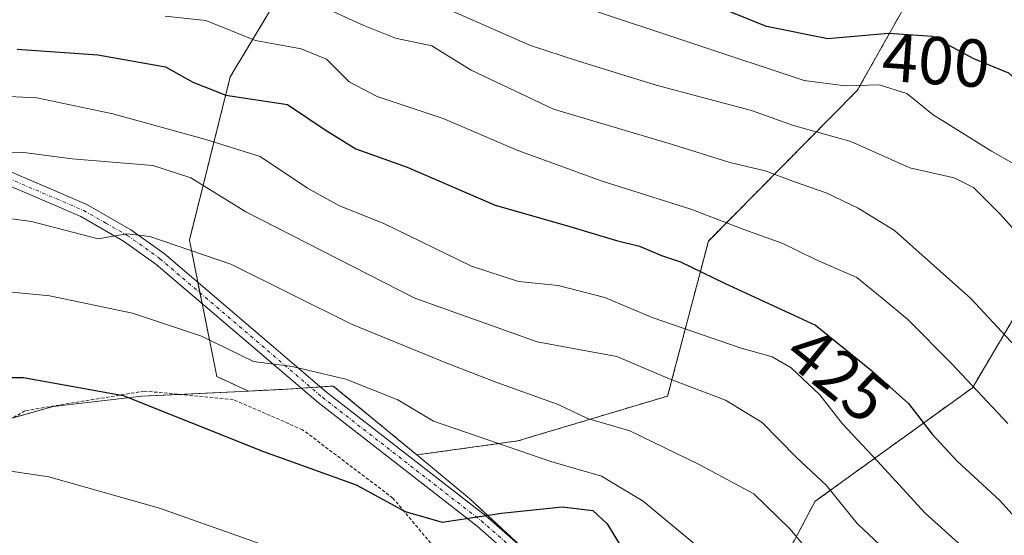
# Model space of a CAD drawing. Units: metres. Extents: x 616930 to 620364, y 4773389 to 4775762.
# Drawn here: x 619367 to 619513, y 4775515 to 4775591 of the extents above; entities that cross this region are included whole.
import ezdxf
from ezdxf.enums import TextEntityAlignment as Align

# ---------------------------------------------------------------- set-up
doc = ezdxf.new("R2010")
doc.units = ezdxf.units.M
doc.header["$MEASUREMENT"] = 0
doc.linetypes.add('TRAZO_Y_PUNTO', pattern=[1, 0.5, -0.25, 0, -0.25])
doc.linetypes.add('TRAZOS', pattern=[0.75, 0.5, -0.25])
for name, color, linetype, lineweight in [('Alambrada', 19, 'TRAZOS', 0), ('Arbolado forestal', 92, 'TRAZOS', 0), ('Arbolado forestal CxS', 92, 'Continuous', 0), ('Curva de nivel maestra', 36, 'Continuous', 30), ('Curva de nivel normal', 36, 'Continuous', 0), ('Núcleo urbano', 19, 'Continuous', 0), ('Núcleo urbano CxS', 19, 'Continuous', 0), ('Pastizal CxS', 92, 'Continuous', 0), ('Pista pavimentada', 135, 'Continuous', 13), ('Pista pavimentada Cxs', 135, 'Continuous', 0), ('Pista pavimentada eje', 135, 'TRAZO_Y_PUNTO', 0), ('Rótulo de curva de nivel directora', 19, 'Continuous', 0)]:
    doc.layers.add(name, color=color, linetype=linetype, lineweight=lineweight)
doc.styles.add('Arial', font='txt', dxfattribs={"height": 0.2})

# ---------------------------------------------------------------- blocks, each defined once
blk = doc.blocks.new('*U179')
at = {"layer": 'Curva de nivel normal', "color": 36, "linetype": 'Continuous', "lineweight": 0}
blk.add_polyline3d([(619513.24, 4775531.36, 420), (619504.91, 4775540.23, 420), (619498.45, 4775546.72, 420), (619494.63, 4775549.9, 420), (619490.88, 4775552.94, 420), (619484.8, 4775555.62, 420), (619479.96, 4775557.97, 420), (619474.34, 4775560, 420), (619466.34, 4775563.08, 420), (619453.09, 4775567.26, 420), (619447.56, 4775569.28, 420), (619440.76, 4775571.76, 420), (619429.72, 4775576.49, 420), (619419.96, 4775579.73, 420), (619415.78, 4775581.9, 420), (619412.44, 4775585.25, 420), (619408.69, 4775586.8, 420), (619401.94, 4775588.04, 420), (619394.62, 4775590.96, 420), (619388.57, 4775591.64, 420)], dxfattribs=at)
blk = doc.blocks.new('*U196')
at = {"layer": 'Curva de nivel normal', "color": 36, "linetype": 'Continuous', "lineweight": 0}
blk.add_polyline3d([(619590.31, 4775531.99, 410), (619582.58, 4775530.51, 410), (619575.04, 4775527.31, 410), (619566.78, 4775522.31, 410), (619559.49, 4775518.09, 410), (619551.07, 4775516.77, 410), (619544.85, 4775518.13, 410), (619538.77, 4775521.58, 410), (619534.3, 4775526.36, 410), (619530.67, 4775532.73, 410), (619528.4, 4775535.82, 410), (619520.17, 4775548.14, 410), (619516.02, 4775557.94, 410), (619512.14, 4775562.3, 410), (619508.15, 4775566.27, 410), (619505.28, 4775567.72, 410), (619498.75, 4775569.19, 410), (619490.02, 4775573.07, 410), (619481.54, 4775575.45, 410), (619475.33, 4775577.66, 410), (619461.2, 4775581.42, 410), (619449.56, 4775585.03, 410), (619442.62, 4775587.28, 410), (619429.6, 4775593, 410)], dxfattribs=at)
blk = doc.blocks.new('*U198')
at = {"layer": 'Curva de nivel normal', "color": 36, "linetype": 'Continuous', "lineweight": 0}
blk.add_polyline3d([(619515.74, 4775504.84, 430), (619500.96, 4775518.14, 430), (619493.96, 4775525.78, 430), (619488.72, 4775531.35, 430), (619485.43, 4775535.58, 430), (619481.19, 4775539.57, 430), (619478.37, 4775541.22, 430), (619473.63, 4775542.54, 430), (619460.63, 4775547.04, 430), (619453.63, 4775549.99, 430), (619446.7, 4775551.79, 430), (619440.85, 4775552.36, 430), (619433.88, 4775554.65, 430), (619420.91, 4775560.96, 430), (619414.38, 4775563.57, 430), (619409.63, 4775566.16, 430), (619402.63, 4775570.84, 430), (619394.61, 4775573.36, 430), (619380.87, 4775577.18, 430), (619369.61, 4775579.56, 430), (619360.26, 4775580, 430)], dxfattribs=at)
blk = doc.blocks.new('*U219')
at = {"layer": 'Curva de nivel normal', "color": 36, "linetype": 'Continuous', "lineweight": 0}
blk.add_polyline3d([(619522.07, 4775472.11, 440), (619511.08, 4775485.41, 440), (619504.27, 4775492.37, 440), (619492.12, 4775504.55, 440), (619484.21, 4775511.97, 440), (619481, 4775515.76, 440), (619475.68, 4775520.94, 440), (619467.59, 4775525.28, 440), (619457.32, 4775530.26, 440), (619451.06, 4775532.07, 440), (619446.74, 4775534.16, 440), (619437.66, 4775537.41, 440), (619430.26, 4775540.27, 440), (619416.14, 4775546.05, 440), (619398.3, 4775554.95, 440), (619386.31, 4775559.03, 440), (619382.91, 4775559.44, 440), (619378.7, 4775558.66, 440), (619368.82, 4775561.26, 440), (619359.29, 4775562.52, 440)], dxfattribs=at)
blk = doc.blocks.new('*U225')
at = {"layer": 'Curva de nivel normal', "color": 36, "linetype": 'Continuous', "lineweight": 0}
blk.add_polyline3d([(619597.12, 4775540.6, 405), (619589, 4775541.11, 405), (619583.16, 4775540.02, 405), (619574.02, 4775535.5, 405), (619564.9, 4775529.85, 405), (619557.08, 4775526.51, 405), (619552.26, 4775526.26, 405), (619548.13, 4775527.06, 405), (619541.96, 4775530.5, 405), (619536.02, 4775536.7, 405), (619526.13, 4775551.9, 405), (619522.12, 4775559.36, 405), (619520.45, 4775563.89, 405), (619517.42, 4775567.88, 405), (619510.8, 4775571.65, 405), (619502.19, 4775577.01, 405), (619498.3, 4775580.16, 405), (619494.18, 4775581.44, 405), (619489.16, 4775581.32, 405), (619483.12, 4775582.1, 405), (619450.49, 4775592.93, 405)], dxfattribs=at)
blk = doc.blocks.new('*U227')
at = {"layer": 'Curva de nivel normal', "color": 36, "linetype": 'Continuous', "lineweight": 0}
blk.add_polyline3d([(619510.84, 4775406.66, 455), (619508.15, 4775414.61, 455), (619507.62, 4775421.73, 455), (619496.73, 4775443.9, 455), (619489.98, 4775456.99, 455), (619483, 4775465.34, 455), (619471.49, 4775475.41, 455), (619463.1, 4775482.87, 455), (619458.2, 4775485.62, 455), (619454.83, 4775488.26, 455), (619451.35, 4775490.78, 455), (619448.04, 4775494.13, 455), (619442.63, 4775497.76, 455), (619436.64, 4775499.54, 455), (619431.35, 4775499.81, 455), (619424.8, 4775501.83, 455), (619420.78, 4775505.28, 455), (619416.08, 4775508.01, 455), (619403.9, 4775513.1, 455), (619387.73, 4775518.85, 455), (619371.37, 4775523.48, 455), (619364.42, 4775524.48, 455)], dxfattribs=at)
blk = doc.blocks.new('*U232')
at = {"layer": 'Curva de nivel normal', "color": 36, "linetype": 'Continuous', "lineweight": 0}
blk.add_polyline3d([(619514.95, 4775542.11, 415), (619507.78, 4775549.87, 415), (619496.46, 4775559.9, 415), (619491.07, 4775563.19, 415), (619486.36, 4775565.5, 415), (619481.67, 4775567.12, 415), (619477.32, 4775568.76, 415), (619472.12, 4775569.95, 415), (619463.62, 4775572.64, 415), (619446.02, 4775577.88, 415), (619433.86, 4775583.64, 415), (619428.04, 4775587.21, 415), (619422.64, 4775588.35, 415), (619417.97, 4775590.26, 415), (619410.3, 4775593.76, 415)], dxfattribs=at)
blk = doc.blocks.new('*U246')
at = {"layer": 'Curva de nivel normal', "color": 36, "linetype": 'Continuous', "lineweight": 0}
blk.add_polyline3d([(619516.61, 4775462.12, 445), (619511.74, 4775469.99, 445), (619503.62, 4775479.25, 445), (619491.89, 4775490.53, 445), (619478.59, 4775504.4, 445), (619466.91, 4775513.52, 445), (619459.29, 4775519.86, 445), (619453.11, 4775523.58, 445), (619445.62, 4775525.73, 445), (619428.3, 4775531.7, 445), (619422.99, 4775534.84, 445), (619415.33, 4775537.91, 445), (619407.36, 4775539.79, 445), (619401.65, 4775540.55, 445), (619393.96, 4775544.26, 445), (619383.78, 4775547.68, 445), (619371.47, 4775550.23, 445), (619360.84, 4775551.28, 445)], dxfattribs=at)
blk = doc.blocks.new('*U248')
at = {"layer": 'Curva de nivel normal', "color": 36, "linetype": 'Continuous', "lineweight": 0}
blk.add_polyline3d([(619514.1, 4775496.05, 435), (619498.6, 4775509.36, 435), (619490.96, 4775516.58, 435), (619486.38, 4775522.24, 435), (619481.98, 4775526.32, 435), (619476.88, 4775531.49, 435), (619471.45, 4775534.81, 435), (619463.3, 4775537.92, 435), (619455.38, 4775541.29, 435), (619443.63, 4775543.43, 435), (619425.52, 4775549.92, 435), (619400.54, 4775562.68, 435), (619392.36, 4775567.72, 435), (619386.75, 4775569.55, 435), (619374.84, 4775570.53, 435), (619367.69, 4775571.46, 435), (619360.77, 4775571.51, 435)], dxfattribs=at)
blk = doc.blocks.new('*U263')
at = {"layer": 'Curva de nivel maestra', "color": 36, "linetype": 'Continuous', "lineweight": 30}
blk.add_polyline3d([(619593.14, 4775550.85, 400), (619589.45, 4775550.69, 400), (619586.31, 4775549.16, 400), (619575.35, 4775544.11, 400), (619569.14, 4775539.84, 400), (619562.15, 4775536.74, 400), (619554.88, 4775535.74, 400), (619549.37, 4775536.87, 400), (619541.74, 4775541.69, 400), (619538.95, 4775545.84, 400), (619536.99, 4775550.85, 400), (619530.49, 4775559.3, 400), (619525.34, 4775567.44, 400), (619522.98, 4775571.96, 400), (619520.62, 4775574.73, 400), (619516.71, 4775580.17, 400), (619513.39, 4775583.21, 400), (619508.18, 4775585.3, 400), (619502.08, 4775588.62, 400), (619495.57, 4775589.07, 400), (619486.59, 4775588.29, 400), (619477.53, 4775590.07, 400), (619467.28, 4775594.26, 400)], dxfattribs=at)
blk = doc.blocks.new('*U269')
at = {"layer": 'Curva de nivel maestra', "color": 36, "linetype": 'Continuous', "lineweight": 30}
blk.add_polyline3d([(619360.12, 4775538.16, 450), (619367.61, 4775538.15, 450), (619382.4, 4775535.5, 450), (619392.4, 4775531.49, 450), (619403.11, 4775527.2, 450), (619416.82, 4775522.29, 450), (619424.09, 4775518.33, 450), (619429.55, 4775516.77, 450), (619438.36, 4775518.08, 450), (619447.3, 4775519.04, 450), (619451.87, 4775518.48, 450), (619453.95, 4775516.53, 450), (619456.61, 4775512.1, 450), (619460.12, 4775507.01, 450), (619466.23, 4775498.72, 450), (619479.79, 4775487.24, 450), (619493.32, 4775473.45, 450), (619504.51, 4775458.05, 450), (619513.6, 4775443.54, 450), (619519.2, 4775435.06, 450), (619523.19, 4775425.97, 450), (619530.3, 4775418.42, 450), (619537.63, 4775414.24, 450), (619544.3, 4775412.46, 450)], dxfattribs=at)
blk = doc.blocks.new('*U270')
at = {"layer": 'Curva de nivel maestra', "color": 36, "linetype": 'Continuous', "lineweight": 30}
blk.add_polyline3d([(619366.71, 4775586.76, 425), (619378.63, 4775585.89, 425), (619388.65, 4775584.1, 425), (619392.69, 4775581.86, 425), (619397.58, 4775579.94, 425), (619406.67, 4775578.54, 425), (619412.24, 4775574.79, 425), (619416.8, 4775572.01, 425), (619424.37, 4775569.3, 425), (619437.4, 4775563.66, 425), (619447.97, 4775560.64, 425), (619455.33, 4775558.44, 425), (619458.75, 4775557.59, 425), (619462, 4775556.2, 425), (619464.82, 4775555.28, 425), (619471.33, 4775552.1, 425), (619484.79, 4775545.88, 425), (619493.08, 4775539.18, 425), (619498.54, 4775534.3, 425), (619502.03, 4775529.79, 425), (619505.74, 4775525.77, 425), (619512, 4775520, 425), (619516.7, 4775514.81, 425)], dxfattribs=at)

msp = doc.modelspace()

# ---------------------------------------------------------------- linework, layer by layer
at = {"layer": 'Alambrada', "color": 19, "linetype": 'TRAZOS', "lineweight": 0}
msp.add_polyline3d([(619432.58, 4775495.8, 468.63), (619434.14, 4775506.18, 455.17), (619422.28, 4775520.32, 456.07), (619408.92, 4775530.43, 458.31), (619398.64, 4775534.9, 453.14), (619385.51, 4775536.15, 450.92), (619367.85, 4775533.24, 454.24), (619353.69, 4775524.82, 453.84), (619342.31, 4775512.41, 454.61), (619333.89, 4775497.13, 455.36), (619328.76, 4775482.3, 456.3), (619326.65, 4775470.67, 466.46)], dxfattribs=at)
at = {"layer": 'Arbolado forestal', "color": 92, "linetype": 'TRAZOS', "lineweight": 0}
for points in [[(619400.89, 4775536.15, 446.71), (619396.21, 4775538.31, 447.12), (619394.05, 4775549.1, 442.61), (619393.73, 4775550.69, 442.04), (619393.41, 4775552.28, 441.5), (619392.17, 4775558.47, 439.21), (619398.22, 4775582.66, 423.35), (619408.81, 4775600.28, 410.01), (619376.69, 4775613.62, 406.38), (619360.51, 4775616.15, 405.07), (619346.77, 4775618.31, 402.69), (619330.95, 4775613.66, 406.67), (619316.46, 4775605.22, 412.03), (619303.05, 4775610.12, 409.69), (619296.86, 4775620.33, 406.41), (619304.95, 4775631.86, 397.38), (619306.37, 4775635.91, 394.51), (619304.8, 4775648.43, 388.41), (619290.32, 4775656.91, 386.88), (619278.6, 4775677.07, 379), (619271.2, 4775681.41, 379.76), (619255.07, 4775687.46, 381.56), (619240.95, 4775709.63, 373.47), (619239.19, 4775711.59, 372.63)], [(619478.23, 4775506.89, 444.24), (619477.92, 4775507.06, 444.29), (619484.73, 4775519.84, 436.67), (619508, 4775536.65, 420.11), (619529.28, 4775572.58, 395.78), (619537.35, 4775596.76, 384.14), (619553.48, 4775608.85, 373.46), (619559.53, 4775614.9, 367.14), (619557.51, 4775624.98, 364.94), (619551.46, 4775635.06, 364.48), (619537.35, 4775635.06, 369.01), (619509.12, 4775612.89, 384.6), (619490.97, 4775580.64, 405.43), (619468.94, 4775558.35, 421.86), (619462.91, 4775535.42, 435.88), (619440.77, 4775528.78, 444.68), (619425.82, 4775526.7, 447.49)], [(619425.82, 4775526.7, 447.49), (619413.46, 4775536.9, 445.56), (619411.56, 4775536.77, 445.72), (619410.14, 4775536.68, 445.77), (619408.71, 4775536.58, 445.82), (619405.88, 4775536.4, 445.98), (619400.89, 4775536.15, 446.71)]]:
    msp.add_polyline3d(points, dxfattribs=at)
at = {"layer": 'Arbolado forestal CxS', "color": 92, "linetype": 'Continuous', "lineweight": 0}
for points in [[(619509.12, 4775612.88, 384.6), (619490.97, 4775580.64, 405.43), (619468.94, 4775558.35, 421.86), (619462.91, 4775535.42, 435.88), (619440.77, 4775528.78, 444.68), (619425.82, 4775526.7, 447.49), (619413.46, 4775536.9, 445.56), (619405.88, 4775536.4, 445.98), (619400.89, 4775536.15, 446.71), (619396.21, 4775538.31, 447.12), (619392.17, 4775558.47, 439.21), (619398.22, 4775582.65, 423.35), (619408.81, 4775600.28, 410.01)], [(619595.82, 4775510.1, 421.25), (619585.17, 4775514.81, 419.27), (619579.62, 4775503.31, 423.34), (619573.15, 4775485.95, 430.37), (619566.01, 4775473.7, 436.3), (619535.39, 4775464.52, 440.3), (619515.17, 4775465.76, 444.48), (619497.77, 4775495.9, 440.92), (619478.23, 4775506.89, 444.24), (619477.92, 4775507.06, 444.29), (619484.73, 4775519.84, 436.67), (619508, 4775536.65, 420.12), (619529.28, 4775572.58, 395.78), (619537.35, 4775596.76, 384.14)]]:
    msp.add_polyline3d(points, dxfattribs=at)
at = {"layer": 'Núcleo urbano', "color": 19, "linetype": 'Continuous', "lineweight": 0}
for points in [[(619400.89, 4775536.15, 446.71), (619390.71, 4775535.66, 448.84), (619385.15, 4775535.38, 449.59), (619372, 4775533.87, 451.62), (619366.04, 4775532.17, 452.48), (619361.39, 4775530.84, 452.81), (619356.88, 4775526.72, 453.26), (619349.76, 4775520.22, 454.01), (619339.22, 4775506.8, 454.45), (619338.64, 4775506.07, 454.45), (619336.97, 4775502.72, 454.71), (619333.59, 4775495.96, 454.7), (619330.05, 4775483.83, 455.68), (619331.25, 4775482.39, 456.33)], [(619425.82, 4775526.7, 447.49), (619413.46, 4775536.9, 445.56), (619411.56, 4775536.77, 445.72), (619410.14, 4775536.68, 445.77), (619408.71, 4775536.58, 445.82), (619405.88, 4775536.4, 445.98), (619400.89, 4775536.15, 446.71)], [(619458.35, 4775491.8, 453.5), (619448.84, 4775506.07, 452.27), (619444.32, 4775510.29, 451.6), (619442.42, 4775512.06, 451.28), (619433.67, 4775520.22, 448.93), (619425.82, 4775526.7, 447.49)]]:
    msp.add_polyline3d(points, dxfattribs=at)
at = {"layer": 'Núcleo urbano CxS', "color": 19, "linetype": 'Continuous', "lineweight": 0}
msp.add_polyline3d([(619361.39, 4775530.84, 452.81), (619372.01, 4775533.87, 451.62), (619385.15, 4775535.38, 449.59), (619400.89, 4775536.15, 446.71), (619405.88, 4775536.4, 445.98), (619413.46, 4775536.9, 445.56), (619425.82, 4775526.7, 447.49), (619425.82, 4775526.7, 447.49), (619433.67, 4775520.22, 448.93), (619448.84, 4775506.07, 452.27), (619458.35, 4775491.8, 453.5), (619458.95, 4775490.9, 453.49), (619476.64, 4775454.51, 458.3), (619481.7, 4775432.27, 459.25), (619479.17, 4775389.3, 460.51)], dxfattribs=at)
at = {"layer": 'Pastizal CxS', "color": 92, "linetype": 'Continuous', "lineweight": 0}
for points in [[(619400.89, 4775536.15, 446.71), (619396.21, 4775538.31, 447.12), (619394.05, 4775549.1, 442.61), (619393.73, 4775550.69, 442.04), (619393.41, 4775552.28, 441.5), (619392.17, 4775558.47, 439.21), (619398.22, 4775582.66, 423.35), (619408.81, 4775600.28, 410.01), (619376.69, 4775613.62, 406.38), (619360.51, 4775616.15, 405.07), (619346.77, 4775618.31, 402.69), (619330.95, 4775613.66, 406.67), (619316.46, 4775605.22, 412.03), (619303.05, 4775610.12, 409.69), (619296.86, 4775620.33, 406.41), (619304.95, 4775631.86, 397.38), (619306.37, 4775635.91, 394.51), (619304.8, 4775648.43, 388.41), (619290.32, 4775656.91, 386.88), (619278.6, 4775677.07, 379), (619271.2, 4775681.41, 379.76), (619255.07, 4775687.46, 381.56), (619240.95, 4775709.63, 373.47), (619239.19, 4775711.59, 372.63)], [(619478.23, 4775506.89, 444.24), (619477.92, 4775507.06, 444.29), (619484.73, 4775519.84, 436.67), (619508, 4775536.65, 420.11), (619529.28, 4775572.58, 395.78), (619537.35, 4775596.76, 384.14), (619553.48, 4775608.85, 373.46), (619559.53, 4775614.9, 367.14), (619557.51, 4775624.98, 364.94), (619551.46, 4775635.06, 364.48), (619537.35, 4775635.06, 369.01), (619509.12, 4775612.89, 384.6), (619490.97, 4775580.64, 405.43), (619468.94, 4775558.35, 421.86), (619462.91, 4775535.42, 435.88), (619440.77, 4775528.78, 444.68), (619425.82, 4775526.7, 447.49)], [(619408.81, 4775600.28, 410.01), (619398.22, 4775582.65, 423.35), (619392.17, 4775558.47, 439.21), (619396.21, 4775538.31, 447.12), (619400.89, 4775536.15, 446.71), (619400.89, 4775536.15, 446.71), (619385.15, 4775535.38, 449.59), (619372.01, 4775533.87, 451.62), (619361.39, 4775530.84, 452.81), (619349.76, 4775520.22, 454.01), (619338.64, 4775506.07, 454.45), (619333.59, 4775495.96, 454.7), (619330.05, 4775483.83, 455.68), (619331.25, 4775482.39, 456.33), (619326.14, 4775458.74, 457.49), (619310.2, 4775462.98, 451.48), (619295.39, 4775479.87, 445.32), (619291.36, 4775506.07, 441.67), (619281.28, 4775528.24, 436.24), (619278.57, 4775532.81, 435.4), (619270.27, 4775546.86, 431.8), (619254.02, 4775527.61, 432.1), (619226.84, 4775506.07, 429.25), (619210.71, 4775522.19, 425.02)], [(619400.89, 4775536.15, 446.71), (619390.71, 4775535.66, 448.84), (619385.15, 4775535.38, 449.59), (619372, 4775533.87, 451.62), (619366.04, 4775532.17, 452.48), (619361.39, 4775530.84, 452.81), (619356.88, 4775526.72, 453.26), (619349.76, 4775520.22, 454.01), (619339.22, 4775506.8, 454.45), (619338.64, 4775506.07, 454.45), (619336.97, 4775502.72, 454.71), (619333.59, 4775495.96, 454.7), (619330.05, 4775483.83, 455.68), (619331.25, 4775482.39, 456.33)], [(619458.35, 4775491.8, 453.5), (619448.84, 4775506.07, 452.27), (619444.32, 4775510.29, 451.6), (619442.42, 4775512.06, 451.28), (619433.67, 4775520.22, 448.93), (619425.82, 4775526.7, 447.49)]]:
    msp.add_polyline3d(points, dxfattribs=at)
msp.add_polyline3d([(619478.23, 4775506.89, 444.24), (619468.63, 4775496.06, 449.92), (619458.35, 4775491.8, 453.5), (619448.84, 4775506.07, 452.27), (619433.67, 4775520.22, 448.93), (619425.82, 4775526.7, 447.49), (619440.77, 4775528.78, 444.68), (619462.91, 4775535.42, 435.88), (619468.94, 4775558.35, 421.86), (619490.97, 4775580.64, 405.43), (619509.12, 4775612.88, 384.6), (619537.35, 4775635.05, 369.01), (619551.46, 4775635.05, 364.48), (619557.51, 4775624.98, 364.94), (619559.53, 4775614.9, 367.14), (619553.48, 4775608.85, 373.46), (619537.35, 4775596.76, 384.14), (619529.28, 4775572.58, 395.78), (619508, 4775536.65, 420.12), (619484.73, 4775519.84, 436.67), (619477.92, 4775507.06, 444.29), (619478.23, 4775506.89, 444.24)], close=True, dxfattribs=at)
at = {"layer": 'Pista pavimentada', "color": 135, "linetype": 'Continuous', "lineweight": 13}
for points in [[(619441.84, 4775509.92, 451.51), (619434.73, 4775516.17, 450.06), (619411.21, 4775534.45, 446.18), (619387.2, 4775554.95, 441.06), (619382.44, 4775558.34, 439.9), (619376.09, 4775561.96, 439.18), (619364.03, 4775567.14, 436.88), (619352.45, 4775570.91, 434.54), (619310.92, 4775579.17, 426.41), (619304.19, 4775580.73, 425.18)], [(619364.73, 4775569.02, 436.03), (619376.98, 4775563.75, 438.48), (619383.52, 4775560.03, 439.48), (619388.43, 4775556.53, 440.54), (619412.47, 4775536, 445.83), (619436, 4775517.71, 449.84), (619444, 4775510.67, 451.53)]]:
    msp.add_polyline3d(points, dxfattribs=at)
at = {"layer": 'Pista pavimentada Cxs', "color": 135, "linetype": 'Continuous', "lineweight": 0}
for points in [[(619364.73, 4775569.02, 436.03), (619376.98, 4775563.75, 438.48), (619383.52, 4775560.03, 439.48), (619388.43, 4775556.53, 440.54), (619412.47, 4775536, 445.83), (619436, 4775517.71, 449.84), (619444, 4775510.67, 451.53)], [(619441.84, 4775509.92, 451.51), (619434.73, 4775516.17, 450.06), (619411.21, 4775534.45, 446.18), (619387.2, 4775554.95, 441.06), (619382.44, 4775558.34, 439.9), (619376.09, 4775561.96, 439.18), (619364.03, 4775567.14, 436.88)]]:
    msp.add_polyline3d(points, dxfattribs=at)
at = {"layer": 'Pista pavimentada eje', "color": 135, "linetype": 'TRAZO_Y_PUNTO', "lineweight": 0}
msp.add_polyline3d([(619300.77, 4775582.55, 424.71), (619311.13, 4775580.15, 426.28), (619331.9, 4775576.02, 430.66), (619352.7, 4775571.88, 434.13), (619358.59, 4775569.97, 435.31), (619364.38, 4775568.08, 436.46), (619370.41, 4775565.49, 437.38), (619376.54, 4775562.86, 438.86), (619379.81, 4775561, 439.25), (619382.98, 4775559.19, 439.7), (619387.82, 4775555.74, 440.82), (619411.84, 4775535.23, 446.01), (619435.37, 4775516.94, 449.95), (619443.28, 4775509.98, 451.58), (619446.47, 4775506.16, 452.18)], dxfattribs=at)

# ---------------------------------------------------------------- block references
at = {"layer": 'Curva de nivel maestra', "color": 36, "linetype": 'Continuous', "lineweight": 30}
for name in ['*U269', '*U270', '*U263']:
    msp.add_blockref(name, (0, 0), dxfattribs=at)
at = {"layer": 'Curva de nivel normal', "color": 36, "linetype": 'Continuous', "lineweight": 0}
for name in ['*U227', '*U232', '*U198', '*U179', '*U219', '*U246', '*U248', '*U225', '*U196']:
    msp.add_blockref(name, (0, 0), dxfattribs=at)

# ---------------------------------------------------------------- texts
at = {"layer": 'Rótulo de curva de nivel directora', "color": 19, "linetype": 'Continuous', "lineweight": 0, "style": 'Arial'}
for s, rotation, p in [('400', -3.9543, (619502.62, 4775585.05)), ('425', -38.9453, (619488.14, 4775538.63))]:
    msp.add_text(s, height=7, rotation=rotation, dxfattribs=at).set_placement(p, align=Align.MIDDLE_CENTER)

doc.saveas('drawing.dxf')
